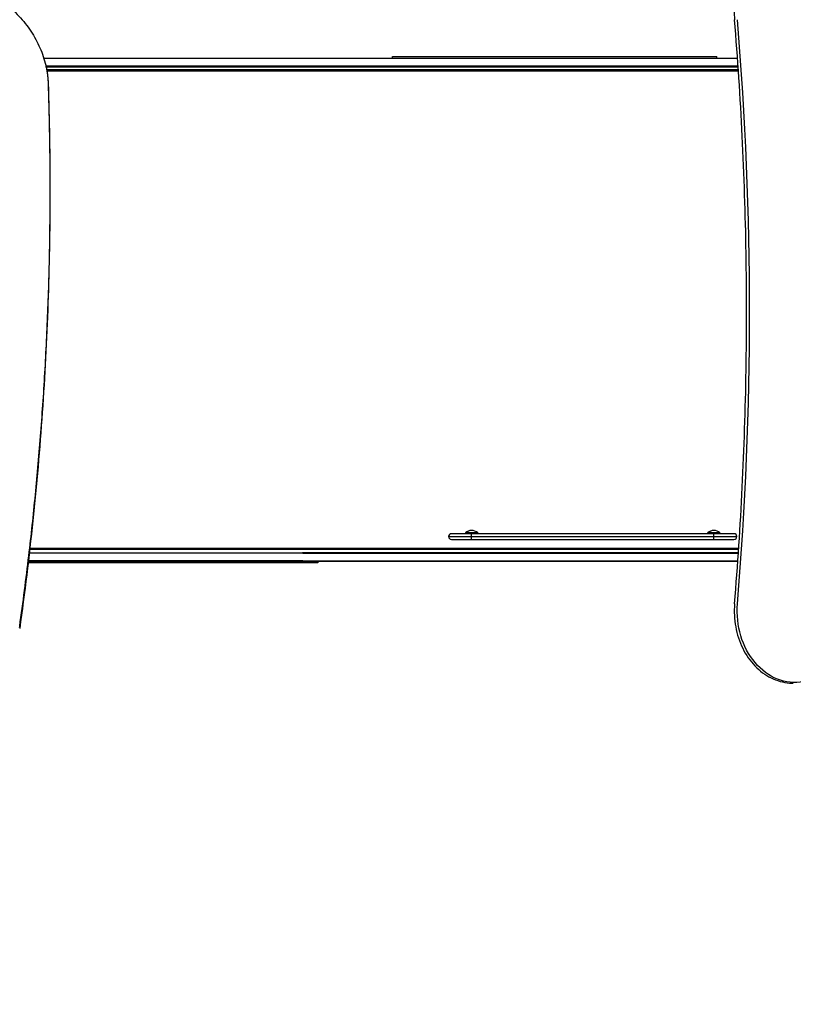
# Model space of a CAD drawing. Units: millimetres. Extents: x -5183 to 4679, y -4946 to 4639.
# Drawn here: x -1799 to -726, y -1297 to 69 of the extents above; entities that cross this region are included whole.
import ezdxf

# ---------------------------------------------------------------- set-up
doc = ezdxf.new("R2010")
doc.units = ezdxf.units.MM
doc.header["$MEASUREMENT"] = 0
doc.layers.add('HAGS-Dim Plan', color=7, linetype='Continuous', lineweight=100)
doc.layers.add('HAGS-Plan', color=7, linetype='Continuous')
doc.dimstyles.new('HAGS - Dim Plan', dxfattribs={"dimtxt": 300, "dimasz": 200, "dimexe": 0.18, "dimexo": 0.0625, "dimgap": 150, "dimtad": 0, "dimlfac": 0.001, "dimrnd": 0.01, "dimzin": 1, "dimdsep": 46, "dimtxsty": 'Standard', "dimblk": 'HAGS - Dim Plan arrow', "dimcen": 0.1, "dimse1": 1, "dimse2": 1, "dimclrd": 1, "dimadec": 0, "dimazin": 0, "dimtfac": 1, "dimtofl": 0, "dimtmove": 0, "dimatfit": 3, "dimfxl": 1, "dimtolj": 1, "dimtzin": 0, "dimarcsym": 0})

# ---------------------------------------------------------------- blocks, each defined once
blk = doc.blocks.new('HAGS - Dim Plan arrow')
at = {"color": 1, "lineweight": 0}
blk.add_lwpolyline([(0, 0, 0, 0.35, 0), (-1, 0, 0.015, 0.015, 0)], format="xyseb", dxfattribs=at)
blk = doc.blocks.new('*D7')
at = {"layer": 'Defpoints', "color": 0, "transparency": 16777216}
for p in [(-3942.4, 3829.8), (2141.1, -333.5, 92.4), (-3942.4, -2233.2, 106.5)]:
    blk.add_point(p, dxfattribs=at)
at = {"layer": 'HAGS-Dim Plan', "color": 1, "lineweight": -2, "transparency": 16777216}
for p, q in [((-3742.4, 3829.8), (-1575.6, 3829.8)), ((1941.1, 3829.8), (-225.6, 3829.8))]:
    blk.add_line(p, q, dxfattribs=at)
at = {"layer": 'HAGS-Dim Plan', "color": 1, "lineweight": -2, "transparency": 16777216, "xscale": 200, "yscale": 200, "zscale": 200, "rotation": 180}
blk.add_blockref('HAGS - Dim Plan arrow', (-3942.4, 3829.8), dxfattribs=at)
at = {"layer": 'HAGS-Dim Plan', "color": 1, "lineweight": -2, "transparency": 16777216, "xscale": 200, "yscale": 200, "zscale": 200}
blk.add_blockref('HAGS - Dim Plan arrow', (2141.1, 3829.8), dxfattribs=at)
at = {"layer": 'HAGS-Dim Plan', "color": 0, "transparency": 16777216, "insert": (-900.6, 3829.8), "char_height": 300, "attachment_point": 5}
blk.add_mtext('\\A1;6.10m', dxfattribs=at)
blk = doc.blocks.new('*D9')
at = {"layer": 'Defpoints', "color": 0, "transparency": 16777216}
for p in [(-5183.2, 4442.3), (3642.2, -333.5), (-5183.2, -2649.7)]:
    blk.add_point(p, dxfattribs=at)
at = {"layer": 'HAGS-Dim Plan', "color": 1, "lineweight": -2, "transparency": 16777216}
for p, q in [((-4983.2, 4442.3), (-1520.5, 4442.3)), ((3442.2, 4442.3), (-20.5, 4442.3))]:
    blk.add_line(p, q, dxfattribs=at)
at = {"layer": 'HAGS-Dim Plan', "color": 1, "lineweight": -2, "transparency": 16777216, "xscale": 200, "yscale": 200, "zscale": 200, "rotation": 180}
blk.add_blockref('HAGS - Dim Plan arrow', (-5183.2, 4442.3), dxfattribs=at)
at = {"layer": 'HAGS-Dim Plan', "color": 1, "lineweight": -2, "transparency": 16777216, "xscale": 200, "yscale": 200, "zscale": 200}
blk.add_blockref('HAGS - Dim Plan arrow', (3642.2, 4442.3), dxfattribs=at)
at = {"layer": 'HAGS-Dim Plan', "color": 0, "transparency": 16777216, "insert": (-770.5, 4442.3), "char_height": 300, "attachment_point": 5}
blk.add_mtext('\\A1;8.85m', dxfattribs=at)
blk = doc.blocks.new('*D10')
at = {"layer": 'Defpoints', "color": 0, "transparency": 16777216}
for p in [(0, 3167), (-3784.8, -3879.7), (4482, -3879.7)]:
    blk.add_point(p, dxfattribs=at)
at = {"layer": 'HAGS-Dim Plan', "color": 1, "lineweight": -2, "transparency": 16777216}
for p, q in [((4482, 2967), (4482, 368.6)), ((4482, -3679.7), (4482, -1081.4))]:
    blk.add_line(p, q, dxfattribs=at)
at = {"layer": 'HAGS-Dim Plan', "color": 1, "lineweight": -2, "transparency": 16777216, "xscale": 200, "yscale": 200, "zscale": 200}
for p, rotation in [((4482, 3167), 90), ((4482, -3879.7), 270)]:
    blk.add_blockref('HAGS - Dim Plan arrow', p, dxfattribs=dict(at, rotation=rotation))
at = {"layer": 'HAGS-Dim Plan', "color": 0, "transparency": 16777216, "insert": (4482, -356.4), "char_height": 300, "attachment_point": 5, "rotation": 90}
blk.add_mtext('\\A1;7.05m', dxfattribs=at)

msp = doc.modelspace()

# ---------------------------------------------------------------- linework, layer by layer
at = {"layer": 'HAGS-Plan'}
for p, q in [((-1765.967, 15.478), (-1548.548, 15.478)), ((-1548.403, 14.674), (-1765.716, 14.674)), ((-1282.215, 17.478), (-832.439, 17.478)), ((-1282.215, 15.478), (-1282.215, 17.478)), ((-803.541, 14.674), (-1261.587, 14.674)), ((-1260.843, 15.478), (-803.598, 15.478)), ((-832.439, 15.478), (-832.439, 17.478)), ((-1548.412, 4.177), (-1762.93, 4.177)), ((-1762.776, 3.478), (-1548.548, 3.478)), ((-802.802, 4.177), (-1261.541, 4.177)), ((-1260.843, 3.478), (-802.753, 3.478)), ((-802.445, -1), (-1761.883, -1)), ((-1761.664, -2.239), (-802.361, -2.239)), ((-802.314, -2.926), (-1761.548, -2.926)), ((-1204.5, -648.059), (-804.5, -648.059)), ((-808.5, -644.059), (-1200.5, -644.059)), ((-1200.5, -652.059), (-808.5, -652.059)), ((-1164, -643.059), (-1181, -643.059)), ((-1181, -643.059), (-1181, -644.059)), ((-1180.352, -643.059), (-1180.352, -644.059)), ((-1172.5, -652.059), (-1172.5, -644.059)), ((-1164.648, -643.059), (-1164.648, -644.059)), ((-1164, -643.059), (-1164, -644.059)), ((-828, -643.059), (-845, -643.059)), ((-845, -643.059), (-845, -644.059)), ((-844.352, -643.059), (-844.352, -644.059)), ((-836.5, -652.059), (-836.5, -644.059)), ((-828, -643.059), (-828, -644.059)), ((-802.061, -666), (-1785.45, -666)), ((-801.978, -664.761), (-1785.309, -664.761)), ((-1785.231, -664.074), (-801.932, -664.074)), ((-1787.36, -682.478), (-1407.157, -682.478)), ((-1406.413, -681.674), (-1787.265, -681.674)), ((-1406.459, -671.177), (-1786.043, -671.177)), ((-1785.963, -670.478), (-1407.157, -670.478)), ((-1385.785, -682.478), (-1385.785, -684.478)), ((-1119.597, -681.674), (-803.138, -681.674)), ((-1119.588, -671.177), (-802.411, -671.177)), ((-802.364, -670.478), (-1119.452, -670.478)), ((-803.195, -682.478), (-1119.452, -682.478)), ((-1385.785, -684.478), (-1787.596, -684.478))]:
    msp.add_line(p, q, dxfattribs=at)
for centre, radius, start, end in [((-1172.5, -651.63), 12.071, 45.23973, 134.645082), ((-836.5, -651.63), 12.071, 45.23973, 134.645082), ((-1200.5, -648.059), 4, 90, 269.863122), ((-808.5, -648.059), 4, -90, 89.954374)]:
    msp.add_arc(centre, radius, start, end, dxfattribs=at)
for centre, major_axis, ratio, start_param, end_param in [((-4034.373, -336.338), (0, 4000.878), 0.81168423, -1.67218948, -1.46940317), ((-1172.5, -651.63), (0, 12.071), 0.92372802, 0, 0.78121409), ((-836.5, -651.63), (0, 12.071), 0.92372802, 0, 0.78121409)]:
    msp.add_ellipse(centre, major_axis=major_axis, ratio=ratio, start_param=start_param, end_param=end_param, dxfattribs=at)
at = {"layer": 'HAGS-Plan', "extrusion": (0, 0, -1)}
msp.add_ellipse((-723.56, -751.338), major_axis=(0, -99.122), ratio=0.81168423, start_param=-0.14034115, end_param=1.67218948, dxfattribs=at)
at = {"layer": 'HAGS-Plan'}
for points, knots in [([(-726.188, 178.662), (-734.85, 178.662), (-743.508, 176.972), (-759.976, 170.392), (-767.777, 165.482), (-781.784, 152.913), (-787.969, 145.221), (-798.076, 127.829), (-801.981, 118.115), (-807.096, 97.666), (-808.298, 86.932), (-808.035, 73.691), (-807.905, 71.149), (-807.696, 68.616)], [0, 0, 0, 0, 0.31363602, 0.31363602, 0.62951626, 0.62951626, 0.94941015, 0.94941015, 1.27185517, 1.27185517, 1.59524306, 1.59524306, 1.67218948, 1.67218948, 1.67218948, 1.67218948]), ([(-1846.18, 108.502), (-1838.106, 104.264), (-1830.358, 99.384), (-1815.772, 88.499), (-1808.933, 82.495), (-1796.391, 69.56), (-1790.688, 62.629), (-1780.61, 48.067), (-1776.235, 40.437), (-1768.964, 24.725), (-1766.067, 16.645), (-1763.962, 8.474)], [4.665473896, 4.665473896, 4.665473896, 4.665473896, 4.849190804, 4.849190804, 5.032907711, 5.032907711, 5.216624619, 5.216624619, 5.400341526, 5.400341526, 5.584058434, 5.584058434, 5.584058434, 5.584058434]), ([(-807.696, -741.291), (-803.252, -687.483), (-799.695, -633.563), (-794.356, -525.591), (-792.576, -471.537), (-790.796, -363.387), (-790.796, -309.289), (-792.576, -201.138), (-794.356, -147.085), (-799.695, -39.112), (-803.252, 14.807), (-807.696, 68.616)], [4.610995828, 4.610995828, 4.610995828, 4.610995828, 4.651553089, 4.651553089, 4.69211035, 4.69211035, 4.732667611, 4.732667611, 4.773224872, 4.773224872, 4.813782133, 4.813782133, 4.813782133, 4.813782133]), ([(-1548.548, 15.478), (-1548.532, 15.478), (-1548.515, 15.478), (-1548.498, 15.478), (-1542.442, 15.478), (-1536.35, 15.478), (-1530.273, 15.478), (-1524.196, 15.478), (-1518.117, 15.478), (-1512.037, 15.478), (-1499.879, 15.478), (-1487.719, 15.478), (-1475.571, 15.478), (-1451.275, 15.478), (-1427.026, 15.478), (-1402.923, 15.478), (-1354.716, 15.478), (-1307.097, 15.478), (-1260.843, 15.478)], [0.00051578, 0.00051578, 0.00051578, 0.00051578, 0.000688545, 0.000688545, 0.000688545, 0.06314551, 0.06314551, 0.06314551, 0.125602476, 0.125602476, 0.125602476, 0.250516408, 0.250516408, 0.250516408, 0.500344272, 0.500344272, 0.500344272, 1, 1, 1, 1]), ([(-1261.587, 14.674), (-1307.698, 14.674), (-1355.134, 14.674), (-1471.433, 14.674), (-1507.765, 14.674), (-1548.403, 14.674)], [-0.208282276, -0.208282276, -0.208282276, -0.208282276, -0.122093029, -0.122093029, -0.000028379, -0.000028379, -0.000028379, -0.000028379]), ([(-1763.962, 8.474), (-1763.85, 8.041), (-1763.741, 7.606), (-1763.092, 4.981), (-1762.603, 2.763), (-1761.74, -1.7), (-1761.367, -3.945), (-1760.741, -8.435), (-1760.489, -10.68), (-1760.114, -15.082), (-1759.987, -17.241), (-1759.917, -19.373)], [564.76597465, 564.76597465, 564.76597465, 564.76597465, 566.13993192, 566.13993192, 573.04658073, 573.04658073, 579.95322955, 579.95322955, 586.85987837, 586.85987837, 593.5858812, 593.5858812, 593.5858812, 593.5858812]), ([(-1763.962, 8.474), (-1763.483, 6.614), (-1763.045, 4.75), (-1762.251, 1.016), (-1761.895, -0.854), (-1761.267, -4.598), (-1760.995, -6.471), (-1760.534, -10.217), (-1760.346, -12.09), (-1760.053, -15.831), (-1759.949, -17.7), (-1759.887, -19.566)], [5.584058434, 5.584058434, 5.584058434, 5.584058434, 5.625865435, 5.625865435, 5.667672436, 5.667672436, 5.709479437, 5.709479437, 5.751286438, 5.751286438, 5.793093439, 5.793093439, 5.793093439, 5.793093439]), ([(-1548.548, 3.478), (-1548.532, 3.478), (-1548.515, 3.478), (-1548.498, 3.478), (-1542.442, 3.478), (-1536.35, 3.478), (-1530.273, 3.478), (-1524.196, 3.478), (-1518.117, 3.478), (-1512.037, 3.478), (-1499.879, 3.478), (-1487.719, 3.478), (-1475.571, 3.478), (-1451.275, 3.478), (-1427.026, 3.478), (-1402.923, 3.478), (-1354.716, 3.478), (-1307.097, 3.478), (-1260.843, 3.478)], [-0.999484221, -0.999484221, -0.999484221, -0.999484221, -0.999311455, -0.999311455, -0.999311455, -0.93685449, -0.93685449, -0.93685449, -0.874397524, -0.874397524, -0.874397524, -0.749483592, -0.749483592, -0.749483592, -0.499655728, -0.499655728, -0.499655728, 0, 0, 0, 0]), ([(-1261.541, 4.177), (-1307.661, 4.177), (-1355.106, 4.177), (-1471.427, 4.177), (-1507.766, 4.177), (-1548.412, 4.177)], [-0.208320421, -0.208320421, -0.208320421, -0.208320421, -0.122115399, -0.122115399, -0.000026647, -0.000026647, -0.000026647, -0.000026647]), ([(-1759.917, -19.373), (-1759.644, -27.669), (-1759.394, -35.959), (-1758.316, -75.306), (-1757.791, -106.274), (-1757.384, -167.941), (-1757.502, -198.639), (-1758.365, -259.687), (-1759.112, -290.037), (-1761.213, -350.311), (-1762.568, -380.234), (-1765.861, -439.577), (-1767.799, -468.997), (-1772.227, -527.256), (-1774.718, -556.096), (-1780.214, -613.12), (-1783.22, -641.304), (-1788.281, -684.715), (-1790.23, -700.677), (-1794.39, -733.137), (-1796.601, -749.636), (-1799.307, -768.936), (-1799.679, -771.572), (-1800.054, -774.211)], [838.93225766, 838.93225766, 838.93225766, 838.93225766, 864.54934194, 864.54934194, 960.61037993, 960.61037993, 1056.67141793, 1056.67141793, 1152.73245592, 1152.73245592, 1248.79349391, 1248.79349391, 1344.85453191, 1344.85453191, 1440.9155699, 1440.9155699, 1536.97660789, 1536.97660789, 1590.81547986, 1590.81547986, 1644.65435182, 1644.65435182, 1653.15532299, 1653.15532299, 1653.15532299, 1653.15532299]), ([(-1759.887, -19.566), (-1758.196, -70.58), (-1757.37, -121.512), (-1757.449, -223.162), (-1758.353, -273.881), (-1761.892, -375.055), (-1764.526, -425.511), (-1771.521, -526.11), (-1775.883, -576.253), (-1786.328, -676.178), (-1792.412, -725.96), (-1799.355, -775.537)], [5.793093406, 5.793093406, 5.793093406, 5.793093406, 5.824345603, 5.824345603, 5.8555978, 5.8555978, 5.886849997, 5.886849997, 5.918102194, 5.918102194, 5.949354391, 5.949354391, 5.949354391, 5.949354391]), ([(-1119.452, -670.478), (-1119.468, -670.478), (-1119.485, -670.478), (-1119.502, -670.478), (-1125.558, -670.478), (-1131.65, -670.478), (-1137.727, -670.478), (-1143.804, -670.478), (-1149.883, -670.478), (-1155.963, -670.478), (-1168.121, -670.478), (-1180.281, -670.478), (-1192.429, -670.478), (-1216.725, -670.478), (-1240.974, -670.478), (-1265.077, -670.478), (-1313.284, -670.478), (-1360.903, -670.478), (-1407.157, -670.478)], [-0.999484221, -0.999484221, -0.999484221, -0.999484221, -0.999311455, -0.999311455, -0.999311455, -0.93685449, -0.93685449, -0.93685449, -0.874397524, -0.874397524, -0.874397524, -0.749483592, -0.749483592, -0.749483592, -0.499655728, -0.499655728, -0.499655728, 0, 0, 0, 0]), ([(-1119.452, -682.478), (-1119.468, -682.478), (-1119.485, -682.478), (-1119.502, -682.478), (-1125.558, -682.478), (-1131.65, -682.478), (-1137.727, -682.478), (-1143.804, -682.478), (-1149.883, -682.478), (-1155.963, -682.478), (-1168.121, -682.478), (-1180.281, -682.478), (-1192.429, -682.478), (-1216.725, -682.478), (-1240.974, -682.478), (-1265.077, -682.478), (-1313.284, -682.478), (-1360.903, -682.478), (-1407.157, -682.478)], [0.00051578, 0.00051578, 0.00051578, 0.00051578, 0.000688545, 0.000688545, 0.000688545, 0.06314551, 0.06314551, 0.06314551, 0.125602476, 0.125602476, 0.125602476, 0.250516408, 0.250516408, 0.250516408, 0.500344272, 0.500344272, 0.500344272, 1, 1, 1, 1]), ([(-1406.459, -671.177), (-1360.339, -671.177), (-1312.894, -671.177), (-1196.573, -671.177), (-1160.234, -671.177), (-1119.588, -671.177)], [-0.208320421, -0.208320421, -0.208320421, -0.208320421, -0.122115399, -0.122115399, -0.000026647, -0.000026647, -0.000026647, -0.000026647]), ([(-1406.413, -681.674), (-1360.302, -681.674), (-1312.866, -681.674), (-1196.567, -681.674), (-1160.235, -681.674), (-1119.597, -681.674)], [-0.208282276, -0.208282276, -0.208282276, -0.208282276, -0.122093029, -0.122093029, -0.000028379, -0.000028379, -0.000028379, -0.000028379]), ([(-807.696, -741.291), (-808.576, -751.942), (-808.045, -762.762), (-804.214, -783.658), (-800.914, -793.732), (-791.862, -812.1), (-786.117, -820.396), (-772.758, -834.325), (-765.159, -839.973), (-748.919, -848.005), (-740.295, -850.423), (-729.777, -851.266), (-727.982, -851.338), (-726.188, -851.338)], [1.46940317, 1.46940317, 1.46940317, 1.46940317, 1.79295636, 1.79295636, 2.11643244, 2.11643244, 2.43921052, 2.43921052, 2.75986394, 2.75986394, 3.07661898, 3.07661898, 3.14159265, 3.14159265, 3.14159265, 3.14159265])]:
    msp.add_open_spline(points, degree=3, knots=knots, dxfattribs=at)

# ---------------------------------------------------------------- dimensions: what is measured, and where the dimension line sits
at = {"layer": 'HAGS-Dim Plan'}
for base, p1, p2, picture, middle in [((-5183.184, 4442.269, -540.915), (3642.225, -333.5, -540.915), (-5183.184, -2649.741, -540.915), '*D9', (-770.479, 4442.269, -540.915)), ((-3942.357, 3829.818, -540.915), (2141.093, -333.5, -448.514), (-3942.357, -2233.231, -434.447), '*D7', (-900.632, 3829.818, -540.915))]:
    dim = msp.add_linear_dim(base=base, p1=p1, p2=p2, dimstyle='HAGS - Dim Plan', override={"dimrnd": 0.05, "dimpost": 'm'}, dxfattribs=at)
    dim.commit()
    dim.dimension.update_dxf_attribs({"geometry": picture, "text_midpoint": middle})
dim = msp.add_linear_dim(base=(4481.995, -3879.741, -540.915), p1=(0, 3167, -540.915), p2=(-3784.812, -3879.741, -540.915), angle=90, dimstyle='HAGS - Dim Plan', override={"dimpost": 'm'}, dxfattribs=at)
dim.commit()
dim.dimension.update_dxf_attribs({"geometry": '*D10', "text_midpoint": (4481.995, -356.371, -540.915)})

doc.saveas('drawing.dxf')
